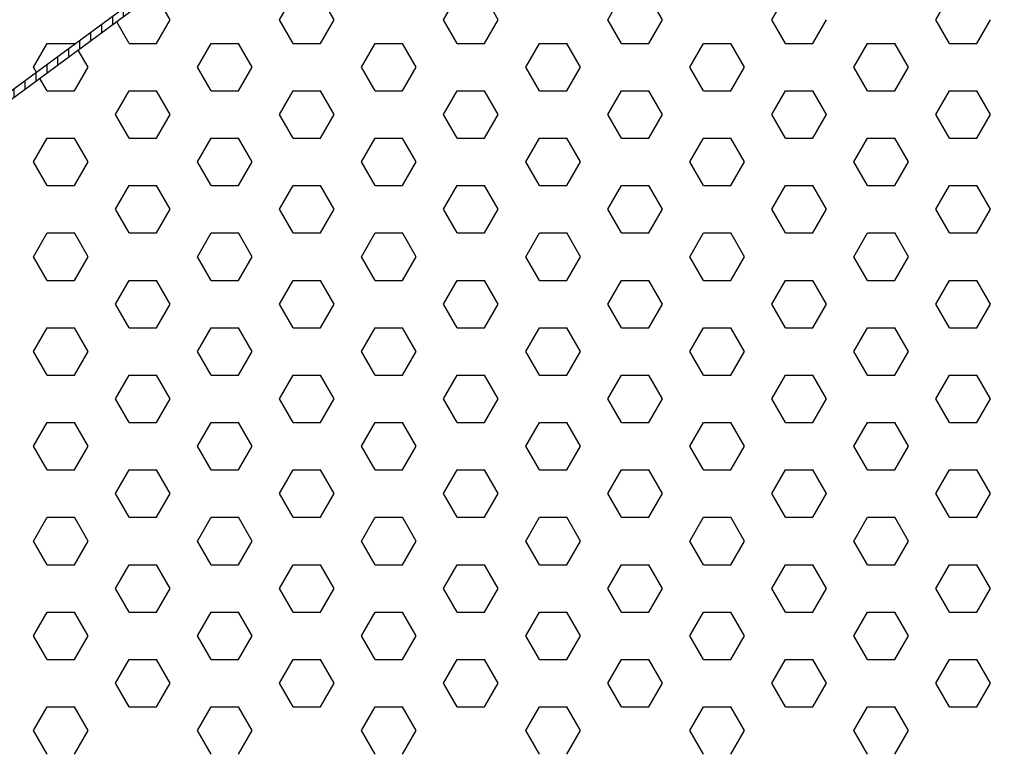
# Model space of a CAD drawing. Units: inches. Extents: x 800 to 1502, y 78 to 360.
# Drawn here: x 1161 to 1166, y 332 to 335 of the extents above; entities that cross this region are included whole.
import ezdxf

# ---------------------------------------------------------------- set-up
doc = ezdxf.new("R2010")
doc.units = ezdxf.units.IN
doc.header["$MEASUREMENT"] = 0
doc.layers.get('0').update_dxf_attribs({"plot": 0})
for name, color, linetype in [('DIMENSION', 21, 'Continuous'), ('Layer8', 8, 'Continuous'), ('SUSP PRIMARY01', 2, 'Continuous')]:
    doc.layers.add(name, color=color, linetype=linetype)
doc.styles.get("Standard").update_dxf_attribs({"font": 'arial.ttf'})
doc.dimstyles.get("Standard").update_dxf_attribs({"dimtxt": 0.18, "dimasz": 0.18, "dimexe": 0.18, "dimexo": 0.0625, "dimgap": 0.09, "dimtad": 0, "dimtih": 1, "dimtoh": 1, "dimdec": 4, "dimzin": 0, "dimdsep": 46, "dimtxsty": 'Standard', "dimcen": 0.09, "dimadec": 0, "dimazin": 0, "dimtfac": 1, "dimtdec": 4, "dimtofl": 0, "dimtmove": 0, "dimatfit": 3, "dimfxl": 0, "dimtolj": 1, "dimtzin": 0, "dimarcsym": 0})

# ---------------------------------------------------------------- blocks, each defined once
blk = doc.blocks.new('foil')
at = {"layer": 'Layer8'}
for p, q in [((-17.4182, 20.9263), (-17.4807, 21.0345)), ((-16.9182, 20.9263), (-16.8557, 21.0345)), ((-16.6682, 20.9263), (-16.7307, 21.0345)), ((-16.1682, 20.9263), (-16.1057, 21.0345)), ((-15.9182, 20.9263), (-15.9807, 21.0345)), ((-15.4182, 20.9263), (-15.3557, 21.0345)), ((-15.1682, 20.9263), (-15.2307, 21.0345)), ((-14.6682, 20.9263), (-14.6057, 21.0345)), ((-13.9182, 20.9263), (-13.8557, 21.0345)), ((-17.4807, 20.818), (-17.4182, 20.9263)), ((-16.8557, 20.818), (-16.9182, 20.9263)), ((-16.7307, 20.818), (-16.6682, 20.9263)), ((-16.1057, 20.818), (-16.1682, 20.9263)), ((-15.9807, 20.818), (-15.9182, 20.9263)), ((-15.3557, 20.818), (-15.4182, 20.9263)), ((-15.2307, 20.818), (-15.1682, 20.9263)), ((-14.6057, 20.818), (-14.6682, 20.9263)), ((-14.4807, 20.818), (-14.4182, 20.9263)), ((-13.8557, 20.818), (-13.9182, 20.9263)), ((-13.7307, 20.818), (-13.6682, 20.9263)), ((-17.6057, 20.818), (-17.6625, 20.9164)), ((-18.0432, 20.7098), (-17.9807, 20.818)), ((-17.9807, 20.818), (-17.8557, 20.818)), ((-17.8537, 20.8145), (-17.8557, 20.818)), ((-17.6057, 20.818), (-17.4807, 20.818)), ((-17.2932, 20.7098), (-17.2307, 20.818)), ((-17.2307, 20.818), (-17.1057, 20.818)), ((-17.0432, 20.7098), (-17.1057, 20.818)), ((-16.8557, 20.818), (-16.7307, 20.818)), ((-16.5432, 20.7098), (-16.4807, 20.818)), ((-16.4807, 20.818), (-16.3557, 20.818)), ((-16.2932, 20.7098), (-16.3557, 20.818)), ((-16.1057, 20.818), (-15.9807, 20.818)), ((-15.7932, 20.7098), (-15.7307, 20.818)), ((-15.7307, 20.818), (-15.6057, 20.818)), ((-15.5432, 20.7098), (-15.6057, 20.818)), ((-15.3557, 20.818), (-15.2307, 20.818)), ((-15.0432, 20.7098), (-14.9807, 20.818)), ((-14.9807, 20.818), (-14.8557, 20.818)), ((-14.7932, 20.7098), (-14.8557, 20.818)), ((-14.6057, 20.818), (-14.4807, 20.818)), ((-14.2932, 20.7098), (-14.2307, 20.818)), ((-14.2307, 20.818), (-14.1057, 20.818)), ((-14.0432, 20.7098), (-14.1057, 20.818)), ((-13.8557, 20.818), (-13.7307, 20.818)), ((-17.7932, 20.7098), (-17.838, 20.7873)), ((-18.0291, 20.6854), (-18.0432, 20.7098)), ((-17.8557, 20.6015), (-17.7932, 20.7098)), ((-17.2307, 20.6015), (-17.2932, 20.7098)), ((-17.1057, 20.6015), (-17.0432, 20.7098)), ((-16.4807, 20.6015), (-16.5432, 20.7098)), ((-16.3557, 20.6015), (-16.2932, 20.7098)), ((-15.7307, 20.6015), (-15.7932, 20.7098)), ((-15.6057, 20.6015), (-15.5432, 20.7098)), ((-14.9807, 20.6015), (-15.0432, 20.7098)), ((-14.8557, 20.6015), (-14.7932, 20.7098)), ((-14.2307, 20.6015), (-14.2932, 20.7098)), ((-14.1057, 20.6015), (-14.0432, 20.7098)), ((-17.9807, 20.6015), (-18.0134, 20.6582)), ((-17.9807, 20.6015), (-17.8557, 20.6015)), ((-17.6682, 20.4933), (-17.6057, 20.6015)), ((-17.6057, 20.6015), (-17.4807, 20.6015)), ((-17.4182, 20.4933), (-17.4807, 20.6015)), ((-17.2307, 20.6015), (-17.1057, 20.6015)), ((-16.9182, 20.4933), (-16.8557, 20.6015)), ((-16.8557, 20.6015), (-16.7307, 20.6015)), ((-16.6682, 20.4933), (-16.7307, 20.6015)), ((-16.4807, 20.6015), (-16.3557, 20.6015)), ((-16.1682, 20.4933), (-16.1057, 20.6015)), ((-16.1057, 20.6015), (-15.9807, 20.6015)), ((-15.9182, 20.4933), (-15.9807, 20.6015)), ((-15.7307, 20.6015), (-15.6057, 20.6015)), ((-15.4182, 20.4933), (-15.3557, 20.6015)), ((-15.3557, 20.6015), (-15.2307, 20.6015)), ((-15.1682, 20.4933), (-15.2307, 20.6015)), ((-14.9807, 20.6015), (-14.8557, 20.6015)), ((-14.6682, 20.4933), (-14.6057, 20.6015)), ((-14.6057, 20.6015), (-14.4807, 20.6015)), ((-14.4182, 20.4933), (-14.4807, 20.6015)), ((-14.2307, 20.6015), (-14.1057, 20.6015)), ((-13.9182, 20.4933), (-13.8557, 20.6015)), ((-13.8557, 20.6015), (-13.7307, 20.6015)), ((-13.6682, 20.4933), (-13.7307, 20.6015)), ((-17.6057, 20.385), (-17.6682, 20.4933)), ((-17.4807, 20.385), (-17.4182, 20.4933)), ((-16.8557, 20.385), (-16.9182, 20.4933)), ((-16.7307, 20.385), (-16.6682, 20.4933)), ((-16.1057, 20.385), (-16.1682, 20.4933)), ((-15.9807, 20.385), (-15.9182, 20.4933)), ((-15.3557, 20.385), (-15.4182, 20.4933)), ((-15.2307, 20.385), (-15.1682, 20.4933)), ((-14.6057, 20.385), (-14.6682, 20.4933)), ((-14.4807, 20.385), (-14.4182, 20.4933)), ((-13.8557, 20.385), (-13.9182, 20.4933)), ((-13.7307, 20.385), (-13.6682, 20.4933)), ((-18.0432, 20.2768), (-17.9807, 20.385)), ((-17.9807, 20.385), (-17.8557, 20.385)), ((-17.7932, 20.2768), (-17.8557, 20.385)), ((-17.6057, 20.385), (-17.4807, 20.385)), ((-17.2932, 20.2768), (-17.2307, 20.385)), ((-17.2307, 20.385), (-17.1057, 20.385)), ((-17.0432, 20.2768), (-17.1057, 20.385)), ((-16.8557, 20.385), (-16.7307, 20.385)), ((-16.5432, 20.2768), (-16.4807, 20.385)), ((-16.4807, 20.385), (-16.3557, 20.385)), ((-16.2932, 20.2768), (-16.3557, 20.385)), ((-16.1057, 20.385), (-15.9807, 20.385)), ((-15.7932, 20.2768), (-15.7307, 20.385)), ((-15.7307, 20.385), (-15.6057, 20.385)), ((-15.5432, 20.2768), (-15.6057, 20.385)), ((-15.3557, 20.385), (-15.2307, 20.385)), ((-15.0432, 20.2768), (-14.9807, 20.385)), ((-14.9807, 20.385), (-14.8557, 20.385)), ((-14.7932, 20.2768), (-14.8557, 20.385)), ((-14.6057, 20.385), (-14.4807, 20.385)), ((-14.2932, 20.2768), (-14.2307, 20.385)), ((-14.2307, 20.385), (-14.1057, 20.385)), ((-14.0432, 20.2768), (-14.1057, 20.385)), ((-13.8557, 20.385), (-13.7307, 20.385)), ((-17.9807, 20.1685), (-18.0432, 20.2768)), ((-17.8557, 20.1685), (-17.7932, 20.2768)), ((-17.2307, 20.1685), (-17.2932, 20.2768)), ((-17.1057, 20.1685), (-17.0432, 20.2768)), ((-16.4807, 20.1685), (-16.5432, 20.2768)), ((-16.3557, 20.1685), (-16.2932, 20.2768)), ((-15.7307, 20.1685), (-15.7932, 20.2768)), ((-15.6057, 20.1685), (-15.5432, 20.2768)), ((-14.9807, 20.1685), (-15.0432, 20.2768)), ((-14.8557, 20.1685), (-14.7932, 20.2768)), ((-14.2307, 20.1685), (-14.2932, 20.2768)), ((-14.1057, 20.1685), (-14.0432, 20.2768)), ((-17.9807, 20.1685), (-17.8557, 20.1685)), ((-17.6682, 20.0603), (-17.6057, 20.1685)), ((-17.6057, 20.1685), (-17.4807, 20.1685)), ((-17.4182, 20.0603), (-17.4807, 20.1685)), ((-17.2307, 20.1685), (-17.1057, 20.1685)), ((-16.9182, 20.0603), (-16.8557, 20.1685)), ((-16.8557, 20.1685), (-16.7307, 20.1685)), ((-16.6682, 20.0603), (-16.7307, 20.1685)), ((-16.4807, 20.1685), (-16.3557, 20.1685)), ((-16.1682, 20.0603), (-16.1057, 20.1685)), ((-16.1057, 20.1685), (-15.9807, 20.1685)), ((-15.9182, 20.0603), (-15.9807, 20.1685)), ((-15.7307, 20.1685), (-15.6057, 20.1685)), ((-15.4182, 20.0603), (-15.3557, 20.1685)), ((-15.3557, 20.1685), (-15.2307, 20.1685)), ((-15.1682, 20.0603), (-15.2307, 20.1685)), ((-14.9807, 20.1685), (-14.8557, 20.1685)), ((-14.6682, 20.0603), (-14.6057, 20.1685)), ((-14.6057, 20.1685), (-14.4807, 20.1685)), ((-14.4182, 20.0603), (-14.4807, 20.1685)), ((-14.2307, 20.1685), (-14.1057, 20.1685)), ((-13.9182, 20.0603), (-13.8557, 20.1685)), ((-13.8557, 20.1685), (-13.7307, 20.1685)), ((-13.6682, 20.0603), (-13.7307, 20.1685)), ((-17.6057, 19.952), (-17.6682, 20.0603)), ((-17.4807, 19.952), (-17.4182, 20.0603)), ((-16.8557, 19.952), (-16.9182, 20.0603)), ((-16.7307, 19.952), (-16.6682, 20.0603)), ((-16.1057, 19.952), (-16.1682, 20.0603)), ((-15.9807, 19.952), (-15.9182, 20.0603)), ((-15.3557, 19.952), (-15.4182, 20.0603)), ((-15.2307, 19.952), (-15.1682, 20.0603)), ((-14.6057, 19.952), (-14.6682, 20.0603)), ((-14.4807, 19.952), (-14.4182, 20.0603)), ((-13.8557, 19.952), (-13.9182, 20.0603)), ((-13.7307, 19.952), (-13.6682, 20.0603)), ((-18.0432, 19.8437), (-17.9807, 19.952)), ((-17.9807, 19.952), (-17.8557, 19.952)), ((-17.7932, 19.8437), (-17.8557, 19.952)), ((-17.6057, 19.952), (-17.4807, 19.952)), ((-17.2932, 19.8437), (-17.2307, 19.952)), ((-17.2307, 19.952), (-17.1057, 19.952)), ((-17.0432, 19.8437), (-17.1057, 19.952)), ((-16.8557, 19.952), (-16.7307, 19.952)), ((-16.5432, 19.8437), (-16.4807, 19.952)), ((-16.4807, 19.952), (-16.3557, 19.952)), ((-16.2932, 19.8437), (-16.3557, 19.952)), ((-16.1057, 19.952), (-15.9807, 19.952)), ((-15.7932, 19.8437), (-15.7307, 19.952)), ((-15.7307, 19.952), (-15.6057, 19.952)), ((-15.5432, 19.8437), (-15.6057, 19.952)), ((-15.3557, 19.952), (-15.2307, 19.952)), ((-15.0432, 19.8437), (-14.9807, 19.952)), ((-14.9807, 19.952), (-14.8557, 19.952)), ((-14.7932, 19.8437), (-14.8557, 19.952)), ((-14.6057, 19.952), (-14.4807, 19.952)), ((-14.2932, 19.8437), (-14.2307, 19.952)), ((-14.2307, 19.952), (-14.1057, 19.952)), ((-14.0432, 19.8437), (-14.1057, 19.952)), ((-13.8557, 19.952), (-13.7307, 19.952)), ((-17.9807, 19.7355), (-18.0432, 19.8437)), ((-17.8557, 19.7355), (-17.7932, 19.8437)), ((-17.2307, 19.7355), (-17.2932, 19.8437)), ((-17.1057, 19.7355), (-17.0432, 19.8437)), ((-16.4807, 19.7355), (-16.5432, 19.8437)), ((-16.3557, 19.7355), (-16.2932, 19.8437)), ((-15.7307, 19.7355), (-15.7932, 19.8437)), ((-15.6057, 19.7355), (-15.5432, 19.8437)), ((-14.9807, 19.7355), (-15.0432, 19.8437)), ((-14.8557, 19.7355), (-14.7932, 19.8437)), ((-14.2307, 19.7355), (-14.2932, 19.8437)), ((-14.1057, 19.7355), (-14.0432, 19.8437)), ((-17.9807, 19.7355), (-17.8557, 19.7355)), ((-17.6682, 19.6272), (-17.6057, 19.7355)), ((-17.6057, 19.7355), (-17.4807, 19.7355)), ((-17.4182, 19.6272), (-17.4807, 19.7355)), ((-17.2307, 19.7355), (-17.1057, 19.7355)), ((-16.9182, 19.6272), (-16.8557, 19.7355)), ((-16.8557, 19.7355), (-16.7307, 19.7355)), ((-16.6682, 19.6272), (-16.7307, 19.7355)), ((-16.4807, 19.7355), (-16.3557, 19.7355)), ((-16.1682, 19.6272), (-16.1057, 19.7355)), ((-16.1057, 19.7355), (-15.9807, 19.7355)), ((-15.9182, 19.6272), (-15.9807, 19.7355)), ((-15.7307, 19.7355), (-15.6057, 19.7355)), ((-15.4182, 19.6272), (-15.3557, 19.7355)), ((-15.3557, 19.7355), (-15.2307, 19.7355)), ((-15.1682, 19.6272), (-15.2307, 19.7355)), ((-14.9807, 19.7355), (-14.8557, 19.7355)), ((-14.6682, 19.6272), (-14.6057, 19.7355)), ((-14.6057, 19.7355), (-14.4807, 19.7355)), ((-14.4182, 19.6272), (-14.4807, 19.7355)), ((-14.2307, 19.7355), (-14.1057, 19.7355)), ((-13.9182, 19.6272), (-13.8557, 19.7355)), ((-13.8557, 19.7355), (-13.7307, 19.7355)), ((-13.6682, 19.6272), (-13.7307, 19.7355)), ((-17.6057, 19.519), (-17.6682, 19.6272)), ((-17.4807, 19.519), (-17.4182, 19.6272)), ((-16.8557, 19.519), (-16.9182, 19.6272)), ((-16.7307, 19.519), (-16.6682, 19.6272)), ((-16.1057, 19.519), (-16.1682, 19.6272)), ((-15.9807, 19.519), (-15.9182, 19.6272)), ((-15.3557, 19.519), (-15.4182, 19.6272)), ((-15.2307, 19.519), (-15.1682, 19.6272)), ((-14.6057, 19.519), (-14.6682, 19.6272)), ((-14.4807, 19.519), (-14.4182, 19.6272)), ((-13.8557, 19.519), (-13.9182, 19.6272)), ((-13.7307, 19.519), (-13.6682, 19.6272)), ((-18.0432, 19.4107), (-17.9807, 19.519)), ((-17.9807, 19.519), (-17.8557, 19.519)), ((-17.7932, 19.4107), (-17.8557, 19.519)), ((-17.6057, 19.519), (-17.4807, 19.519)), ((-17.2932, 19.4107), (-17.2307, 19.519)), ((-17.2307, 19.519), (-17.1057, 19.519)), ((-17.0432, 19.4107), (-17.1057, 19.519)), ((-16.8557, 19.519), (-16.7307, 19.519)), ((-16.5432, 19.4107), (-16.4807, 19.519)), ((-16.4807, 19.519), (-16.3557, 19.519)), ((-16.2932, 19.4107), (-16.3557, 19.519)), ((-16.1057, 19.519), (-15.9807, 19.519)), ((-15.7932, 19.4107), (-15.7307, 19.519)), ((-15.7307, 19.519), (-15.6057, 19.519)), ((-15.5432, 19.4107), (-15.6057, 19.519)), ((-15.3557, 19.519), (-15.2307, 19.519)), ((-15.0432, 19.4107), (-14.9807, 19.519)), ((-14.9807, 19.519), (-14.8557, 19.519)), ((-14.7932, 19.4107), (-14.8557, 19.519)), ((-14.6057, 19.519), (-14.4807, 19.519)), ((-14.2932, 19.4107), (-14.2307, 19.519)), ((-14.2307, 19.519), (-14.1057, 19.519)), ((-14.0432, 19.4107), (-14.1057, 19.519)), ((-13.8557, 19.519), (-13.7307, 19.519)), ((-17.9807, 19.3025), (-18.0432, 19.4107)), ((-17.8557, 19.3025), (-17.7932, 19.4107)), ((-17.2307, 19.3025), (-17.2932, 19.4107)), ((-17.1057, 19.3025), (-17.0432, 19.4107)), ((-16.4807, 19.3025), (-16.5432, 19.4107)), ((-16.3557, 19.3025), (-16.2932, 19.4107)), ((-15.7307, 19.3025), (-15.7932, 19.4107)), ((-15.6057, 19.3025), (-15.5432, 19.4107)), ((-14.9807, 19.3025), (-15.0432, 19.4107)), ((-14.8557, 19.3025), (-14.7932, 19.4107)), ((-14.2307, 19.3025), (-14.2932, 19.4107)), ((-14.1057, 19.3025), (-14.0432, 19.4107)), ((-17.9807, 19.3025), (-17.8557, 19.3025)), ((-17.6682, 19.1942), (-17.6057, 19.3025)), ((-17.6057, 19.3025), (-17.4807, 19.3025)), ((-17.4182, 19.1942), (-17.4807, 19.3025)), ((-17.2307, 19.3025), (-17.1057, 19.3025)), ((-16.9182, 19.1942), (-16.8557, 19.3025)), ((-16.8557, 19.3025), (-16.7307, 19.3025)), ((-16.6682, 19.1942), (-16.7307, 19.3025)), ((-16.4807, 19.3025), (-16.3557, 19.3025)), ((-16.1682, 19.1942), (-16.1057, 19.3025)), ((-16.1057, 19.3025), (-15.9807, 19.3025)), ((-15.9182, 19.1942), (-15.9807, 19.3025)), ((-15.7307, 19.3025), (-15.6057, 19.3025)), ((-15.4182, 19.1942), (-15.3557, 19.3025)), ((-15.3557, 19.3025), (-15.2307, 19.3025)), ((-15.1682, 19.1942), (-15.2307, 19.3025)), ((-14.9807, 19.3025), (-14.8557, 19.3025)), ((-14.6682, 19.1942), (-14.6057, 19.3025)), ((-14.6057, 19.3025), (-14.4807, 19.3025)), ((-14.4182, 19.1942), (-14.4807, 19.3025)), ((-14.2307, 19.3025), (-14.1057, 19.3025)), ((-13.9182, 19.1942), (-13.8557, 19.3025)), ((-13.8557, 19.3025), (-13.7307, 19.3025)), ((-13.6682, 19.1942), (-13.7307, 19.3025)), ((-17.6057, 19.086), (-17.6682, 19.1942)), ((-17.4807, 19.086), (-17.4182, 19.1942)), ((-16.8557, 19.086), (-16.9182, 19.1942)), ((-16.7307, 19.086), (-16.6682, 19.1942)), ((-16.1057, 19.086), (-16.1682, 19.1942)), ((-15.9807, 19.086), (-15.9182, 19.1942)), ((-15.3557, 19.086), (-15.4182, 19.1942)), ((-15.2307, 19.086), (-15.1682, 19.1942)), ((-14.6057, 19.086), (-14.6682, 19.1942)), ((-14.4807, 19.086), (-14.4182, 19.1942)), ((-13.8557, 19.086), (-13.9182, 19.1942)), ((-13.7307, 19.086), (-13.6682, 19.1942)), ((-18.0432, 18.9777), (-17.9807, 19.086)), ((-17.9807, 19.086), (-17.8557, 19.086)), ((-17.7932, 18.9777), (-17.8557, 19.086)), ((-17.6057, 19.086), (-17.4807, 19.086)), ((-17.2932, 18.9777), (-17.2307, 19.086)), ((-17.2307, 19.086), (-17.1057, 19.086)), ((-17.0432, 18.9777), (-17.1057, 19.086)), ((-16.8557, 19.086), (-16.7307, 19.086)), ((-16.5432, 18.9777), (-16.4807, 19.086)), ((-16.4807, 19.086), (-16.3557, 19.086)), ((-16.2932, 18.9777), (-16.3557, 19.086)), ((-16.1057, 19.086), (-15.9807, 19.086)), ((-15.7932, 18.9777), (-15.7307, 19.086)), ((-15.7307, 19.086), (-15.6057, 19.086)), ((-15.5432, 18.9777), (-15.6057, 19.086)), ((-15.3557, 19.086), (-15.2307, 19.086)), ((-15.0432, 18.9777), (-14.9807, 19.086)), ((-14.9807, 19.086), (-14.8557, 19.086)), ((-14.7932, 18.9777), (-14.8557, 19.086)), ((-14.6057, 19.086), (-14.4807, 19.086)), ((-14.2932, 18.9777), (-14.2307, 19.086)), ((-14.2307, 19.086), (-14.1057, 19.086)), ((-14.0432, 18.9777), (-14.1057, 19.086)), ((-13.8557, 19.086), (-13.7307, 19.086)), ((-17.9807, 18.8695), (-18.0432, 18.9777)), ((-17.8557, 18.8695), (-17.7932, 18.9777)), ((-17.2307, 18.8695), (-17.2932, 18.9777)), ((-17.1057, 18.8695), (-17.0432, 18.9777)), ((-16.4807, 18.8695), (-16.5432, 18.9777)), ((-16.3557, 18.8695), (-16.2932, 18.9777)), ((-15.7307, 18.8695), (-15.7932, 18.9777)), ((-15.6057, 18.8695), (-15.5432, 18.9777)), ((-14.9807, 18.8695), (-15.0432, 18.9777)), ((-14.8557, 18.8695), (-14.7932, 18.9777)), ((-14.2307, 18.8695), (-14.2932, 18.9777)), ((-14.1057, 18.8695), (-14.0432, 18.9777)), ((-17.9807, 18.8695), (-17.8557, 18.8695)), ((-17.6682, 18.7612), (-17.6057, 18.8695)), ((-17.6057, 18.8695), (-17.4807, 18.8695)), ((-17.4182, 18.7612), (-17.4807, 18.8695)), ((-17.2307, 18.8695), (-17.1057, 18.8695)), ((-16.9182, 18.7612), (-16.8557, 18.8695)), ((-16.8557, 18.8695), (-16.7307, 18.8695)), ((-16.6682, 18.7612), (-16.7307, 18.8695)), ((-16.4807, 18.8695), (-16.3557, 18.8695)), ((-16.1682, 18.7612), (-16.1057, 18.8695)), ((-16.1057, 18.8695), (-15.9807, 18.8695)), ((-15.9182, 18.7612), (-15.9807, 18.8695)), ((-15.7307, 18.8695), (-15.6057, 18.8695)), ((-15.4182, 18.7612), (-15.3557, 18.8695)), ((-15.3557, 18.8695), (-15.2307, 18.8695)), ((-15.1682, 18.7612), (-15.2307, 18.8695)), ((-14.9807, 18.8695), (-14.8557, 18.8695)), ((-14.6682, 18.7612), (-14.6057, 18.8695)), ((-14.6057, 18.8695), (-14.4807, 18.8695)), ((-14.4182, 18.7612), (-14.4807, 18.8695)), ((-14.2307, 18.8695), (-14.1057, 18.8695)), ((-13.9182, 18.7612), (-13.8557, 18.8695)), ((-13.8557, 18.8695), (-13.7307, 18.8695)), ((-13.6682, 18.7612), (-13.7307, 18.8695)), ((-17.6057, 18.653), (-17.6682, 18.7612)), ((-17.4807, 18.653), (-17.4182, 18.7612)), ((-16.8557, 18.653), (-16.9182, 18.7612)), ((-16.7307, 18.653), (-16.6682, 18.7612)), ((-16.1057, 18.653), (-16.1682, 18.7612)), ((-15.9807, 18.653), (-15.9182, 18.7612)), ((-15.3557, 18.653), (-15.4182, 18.7612)), ((-15.2307, 18.653), (-15.1682, 18.7612)), ((-14.6057, 18.653), (-14.6682, 18.7612)), ((-14.4807, 18.653), (-14.4182, 18.7612)), ((-13.8557, 18.653), (-13.9182, 18.7612)), ((-13.7307, 18.653), (-13.6682, 18.7612)), ((-18.0432, 18.5447), (-17.9807, 18.653)), ((-17.9807, 18.653), (-17.8557, 18.653)), ((-17.7932, 18.5447), (-17.8557, 18.653)), ((-17.6057, 18.653), (-17.4807, 18.653)), ((-17.2932, 18.5447), (-17.2307, 18.653)), ((-17.2307, 18.653), (-17.1057, 18.653)), ((-17.0432, 18.5447), (-17.1057, 18.653)), ((-16.8557, 18.653), (-16.7307, 18.653)), ((-16.5432, 18.5447), (-16.4807, 18.653)), ((-16.4807, 18.653), (-16.3557, 18.653)), ((-16.2932, 18.5447), (-16.3557, 18.653)), ((-16.1057, 18.653), (-15.9807, 18.653)), ((-15.7932, 18.5447), (-15.7307, 18.653)), ((-15.7307, 18.653), (-15.6057, 18.653)), ((-15.5432, 18.5447), (-15.6057, 18.653)), ((-15.3557, 18.653), (-15.2307, 18.653)), ((-15.0432, 18.5447), (-14.9807, 18.653)), ((-14.9807, 18.653), (-14.8557, 18.653)), ((-14.7932, 18.5447), (-14.8557, 18.653)), ((-14.6057, 18.653), (-14.4807, 18.653)), ((-14.2932, 18.5447), (-14.2307, 18.653)), ((-14.2307, 18.653), (-14.1057, 18.653)), ((-14.0432, 18.5447), (-14.1057, 18.653)), ((-13.8557, 18.653), (-13.7307, 18.653)), ((-17.9807, 18.4365), (-18.0432, 18.5447)), ((-17.8557, 18.4365), (-17.7932, 18.5447)), ((-17.2307, 18.4365), (-17.2932, 18.5447)), ((-17.1057, 18.4365), (-17.0432, 18.5447)), ((-16.4807, 18.4365), (-16.5432, 18.5447)), ((-16.3557, 18.4365), (-16.2932, 18.5447)), ((-15.7307, 18.4365), (-15.7932, 18.5447)), ((-15.6057, 18.4365), (-15.5432, 18.5447)), ((-14.9807, 18.4365), (-15.0432, 18.5447)), ((-14.8557, 18.4365), (-14.7932, 18.5447)), ((-14.2307, 18.4365), (-14.2932, 18.5447)), ((-14.1057, 18.4365), (-14.0432, 18.5447)), ((-17.9807, 18.4365), (-17.8557, 18.4365)), ((-17.6682, 18.3282), (-17.6057, 18.4365)), ((-17.6057, 18.4365), (-17.4807, 18.4365)), ((-17.4182, 18.3282), (-17.4807, 18.4365)), ((-17.2307, 18.4365), (-17.1057, 18.4365)), ((-16.9182, 18.3282), (-16.8557, 18.4365)), ((-16.8557, 18.4365), (-16.7307, 18.4365)), ((-16.6682, 18.3282), (-16.7307, 18.4365)), ((-16.4807, 18.4365), (-16.3557, 18.4365)), ((-16.1682, 18.3282), (-16.1057, 18.4365)), ((-16.1057, 18.4365), (-15.9807, 18.4365)), ((-15.9182, 18.3282), (-15.9807, 18.4365)), ((-15.7307, 18.4365), (-15.6057, 18.4365)), ((-15.4182, 18.3282), (-15.3557, 18.4365)), ((-15.3557, 18.4365), (-15.2307, 18.4365)), ((-15.1682, 18.3282), (-15.2307, 18.4365)), ((-14.9807, 18.4365), (-14.8557, 18.4365)), ((-14.6682, 18.3282), (-14.6057, 18.4365)), ((-14.6057, 18.4365), (-14.4807, 18.4365)), ((-14.4182, 18.3282), (-14.4807, 18.4365)), ((-14.2307, 18.4365), (-14.1057, 18.4365)), ((-13.9182, 18.3282), (-13.8557, 18.4365)), ((-13.8557, 18.4365), (-13.7307, 18.4365)), ((-13.6682, 18.3282), (-13.7307, 18.4365)), ((-17.6057, 18.22), (-17.6682, 18.3282)), ((-17.4807, 18.22), (-17.4182, 18.3282)), ((-16.8557, 18.22), (-16.9182, 18.3282)), ((-16.7307, 18.22), (-16.6682, 18.3282)), ((-16.1057, 18.22), (-16.1682, 18.3282)), ((-15.9807, 18.22), (-15.9182, 18.3282)), ((-15.3557, 18.22), (-15.4182, 18.3282)), ((-15.2307, 18.22), (-15.1682, 18.3282)), ((-14.6057, 18.22), (-14.6682, 18.3282)), ((-14.4807, 18.22), (-14.4182, 18.3282)), ((-13.8557, 18.22), (-13.9182, 18.3282)), ((-13.7307, 18.22), (-13.6682, 18.3282)), ((-18.0432, 18.1117), (-17.9807, 18.22)), ((-17.9807, 18.22), (-17.8557, 18.22)), ((-17.7932, 18.1117), (-17.8557, 18.22)), ((-17.6057, 18.22), (-17.4807, 18.22)), ((-17.2932, 18.1117), (-17.2307, 18.22)), ((-17.2307, 18.22), (-17.1057, 18.22)), ((-17.0432, 18.1117), (-17.1057, 18.22)), ((-16.8557, 18.22), (-16.7307, 18.22)), ((-16.5432, 18.1117), (-16.4807, 18.22)), ((-16.4807, 18.22), (-16.3557, 18.22)), ((-16.2932, 18.1117), (-16.3557, 18.22)), ((-16.1057, 18.22), (-15.9807, 18.22)), ((-15.7932, 18.1117), (-15.7307, 18.22)), ((-15.7307, 18.22), (-15.6057, 18.22)), ((-15.5432, 18.1117), (-15.6057, 18.22)), ((-15.3557, 18.22), (-15.2307, 18.22)), ((-15.0432, 18.1117), (-14.9807, 18.22)), ((-14.9807, 18.22), (-14.8557, 18.22)), ((-14.7932, 18.1117), (-14.8557, 18.22)), ((-14.6057, 18.22), (-14.4807, 18.22)), ((-14.2932, 18.1117), (-14.2307, 18.22)), ((-14.2307, 18.22), (-14.1057, 18.22)), ((-14.0432, 18.1117), (-14.1057, 18.22)), ((-13.8557, 18.22), (-13.7307, 18.22)), ((-17.9807, 18.0034), (-18.0432, 18.1117)), ((-17.8557, 18.0034), (-17.7932, 18.1117)), ((-17.2307, 18.0034), (-17.2932, 18.1117)), ((-17.1057, 18.0034), (-17.0432, 18.1117)), ((-16.4807, 18.0034), (-16.5432, 18.1117)), ((-16.3557, 18.0034), (-16.2932, 18.1117)), ((-15.7307, 18.0034), (-15.7932, 18.1117)), ((-15.6057, 18.0034), (-15.5432, 18.1117)), ((-14.9807, 18.0034), (-15.0432, 18.1117)), ((-14.8557, 18.0034), (-14.7932, 18.1117)), ((-14.2307, 18.0034), (-14.2932, 18.1117)), ((-14.1057, 18.0034), (-14.0432, 18.1117)), ((-17.9807, 18.0034), (-17.8557, 18.0034)), ((-17.6682, 17.8952), (-17.6057, 18.0034)), ((-17.6057, 18.0034), (-17.4807, 18.0034)), ((-17.4182, 17.8952), (-17.4807, 18.0034)), ((-17.2307, 18.0034), (-17.1057, 18.0034)), ((-16.9182, 17.8952), (-16.8557, 18.0034)), ((-16.8557, 18.0034), (-16.7307, 18.0034)), ((-16.6682, 17.8952), (-16.7307, 18.0034)), ((-16.4807, 18.0034), (-16.3557, 18.0034)), ((-16.1682, 17.8952), (-16.1057, 18.0034)), ((-16.1057, 18.0034), (-15.9807, 18.0034)), ((-15.9182, 17.8952), (-15.9807, 18.0034)), ((-15.7307, 18.0034), (-15.6057, 18.0034)), ((-15.4182, 17.8952), (-15.3557, 18.0034)), ((-15.3557, 18.0034), (-15.2307, 18.0034)), ((-15.1682, 17.8952), (-15.2307, 18.0034)), ((-14.9807, 18.0034), (-14.8557, 18.0034)), ((-14.6682, 17.8952), (-14.6057, 18.0034)), ((-14.6057, 18.0034), (-14.4807, 18.0034)), ((-14.4182, 17.8952), (-14.4807, 18.0034)), ((-14.2307, 18.0034), (-14.1057, 18.0034)), ((-13.9182, 17.8952), (-13.8557, 18.0034)), ((-13.8557, 18.0034), (-13.7307, 18.0034)), ((-13.6682, 17.8952), (-13.7307, 18.0034)), ((-17.6057, 17.7869), (-17.6682, 17.8952)), ((-17.4807, 17.7869), (-17.4182, 17.8952)), ((-16.8557, 17.7869), (-16.9182, 17.8952)), ((-16.7307, 17.7869), (-16.6682, 17.8952)), ((-16.1057, 17.7869), (-16.1682, 17.8952)), ((-15.9807, 17.7869), (-15.9182, 17.8952)), ((-15.3557, 17.7869), (-15.4182, 17.8952)), ((-15.2307, 17.7869), (-15.1682, 17.8952)), ((-14.6057, 17.7869), (-14.6682, 17.8952)), ((-14.4807, 17.7869), (-14.4182, 17.8952)), ((-13.8557, 17.7869), (-13.9182, 17.8952)), ((-13.7307, 17.7869), (-13.6682, 17.8952)), ((-18.0432, 17.6787), (-17.9807, 17.7869)), ((-17.9807, 17.7869), (-17.8557, 17.7869)), ((-17.7932, 17.6787), (-17.8557, 17.7869)), ((-17.6057, 17.7869), (-17.4807, 17.7869)), ((-17.2932, 17.6787), (-17.2307, 17.7869)), ((-17.2307, 17.7869), (-17.1057, 17.7869)), ((-17.0432, 17.6787), (-17.1057, 17.7869)), ((-16.8557, 17.7869), (-16.7307, 17.7869)), ((-16.5432, 17.6787), (-16.4807, 17.7869)), ((-16.4807, 17.7869), (-16.3557, 17.7869)), ((-16.2932, 17.6787), (-16.3557, 17.7869)), ((-16.1057, 17.7869), (-15.9807, 17.7869)), ((-15.7932, 17.6787), (-15.7307, 17.7869)), ((-15.7307, 17.7869), (-15.6057, 17.7869)), ((-15.5432, 17.6787), (-15.6057, 17.7869)), ((-15.3557, 17.7869), (-15.2307, 17.7869)), ((-15.0432, 17.6787), (-14.9807, 17.7869)), ((-14.9807, 17.7869), (-14.8557, 17.7869)), ((-14.7932, 17.6787), (-14.8557, 17.7869)), ((-14.6057, 17.7869), (-14.4807, 17.7869)), ((-14.2932, 17.6787), (-14.2307, 17.7869)), ((-14.2307, 17.7869), (-14.1057, 17.7869)), ((-14.0432, 17.6787), (-14.1057, 17.7869)), ((-13.8557, 17.7869), (-13.7307, 17.7869)), ((-17.9807, 17.5704), (-18.0432, 17.6787)), ((-17.8557, 17.5704), (-17.7932, 17.6787)), ((-17.2307, 17.5704), (-17.2932, 17.6787)), ((-17.1057, 17.5704), (-17.0432, 17.6787)), ((-16.4807, 17.5704), (-16.5432, 17.6787)), ((-16.3557, 17.5704), (-16.2932, 17.6787)), ((-15.7307, 17.5704), (-15.7932, 17.6787)), ((-15.6057, 17.5704), (-15.5432, 17.6787)), ((-14.9807, 17.5704), (-15.0432, 17.6787)), ((-14.8557, 17.5704), (-14.7932, 17.6787)), ((-14.2307, 17.5704), (-14.2932, 17.6787)), ((-14.1057, 17.5704), (-14.0432, 17.6787))]:
    blk.add_line(p, q, dxfattribs=at)
blk = doc.blocks.new('_ARCHTICK')
at = {"color": 0, "linetype": 'ByBlock', "const_width": 0.15}
blk.add_lwpolyline([(-0.5, -0.5), (0.5, 0.5)], dxfattribs=at)
blk = doc.blocks.new('*D26')
at = {"layer": 'Defpoints', "color": 0, "transparency": 16777216}
for p in [(1179.4209, 349.9384), (1146.0732, 333.1928), (1148.244, 331.9384)]:
    blk.add_point(p, dxfattribs=at)
at = {"layer": 'DIMENSION', "color": 2, "linetype": 'ByBlock', "lineweight": -2, "transparency": 16777216}
blk.add_line((1178.6712, 350.3716), (1176.5005, 351.626), dxfattribs=at)
at = {"layer": 'DIMENSION', "color": 2, "lineweight": -2, "transparency": 16777216}
for p, q in [((1177.8997, 351.5678), (1145.4237, 332.8178)), ((1147.4943, 332.3716), (1145.3235, 333.626))]:
    blk.add_line(p, q, dxfattribs=at)
at = {"layer": 'DIMENSION', "color": 2, "lineweight": -2, "transparency": 16777216, "xscale": 0.75, "yscale": 0.75, "zscale": 0.75}
for p, rotation in [((1177.2501, 351.1928), 30.00000000000014), ((1146.0732, 333.1928), 210.0000000000001)]:
    blk.add_blockref('_ARCHTICK', p, dxfattribs=dict(at, rotation=rotation))
at = {"layer": 'DIMENSION', "color": 21, "transparency": 16777216, "insert": (1161.2187, 342.96), "char_height": 1, "attachment_point": 5, "rotation": 30}
blk.add_mtext('\\A1;36"', dxfattribs=at)

msp = doc.modelspace()

# ---------------------------------------------------------------- hatches: boundary and pattern name
at = {"layer": 'Layer8'}
h = msp.add_hatch(dxfattribs=at)
h.set_pattern_fill('ANSI31', color=256, scale=0.4, angle=45)
h.set_pattern_definition([(90, (161.70353, 93.359577), (-0.05, 7e-18), [])])
h.paths.add_polyline_path([(1179.2548, 347.76473), (1179.27332, 347.73955), (1160.54424, 333.95937), (1160.52648, 333.98511)])

# ---------------------------------------------------------------- linework, layer by layer
at = {"layer": 'SUSP PRIMARY01'}
for p, q in [((1179.2548, 347.76473), (1160.52648, 333.98511)), ((1179.2756, 347.74124), (1160.54424, 333.95937))]:
    msp.add_line(p, q, dxfattribs=at)

# ---------------------------------------------------------------- block references
msp.add_blockref('foil', (1179.43424, 313.94613), dxfattribs=at)

# ---------------------------------------------------------------- dimensions: what is measured, and where the dimension line sits
at = {"layer": 'DIMENSION'}
dim = msp.add_aligned_dim(p1=(1179.4209, 349.93843), p2=(1148.24399, 331.93843), distance=-2.1717, dimstyle='Standard', override={"dimtxt": 1, "dimasz": 0.75, "dimexe": 0.75, "dimexo": 0.75, "dimgap": 0.375, "dimtad": 1, "dimtih": 0, "dimtoh": 0, "dimlunit": 5, "dimpost": '"', "dimblk1": 'ARCHTICK', "dimblk2": 'ARCHTICK', "dimsah": 1, "dimdle": 0.75, "dimclrd": 2, "dimclre": 2, "dimclrt": 21, "dimtix": 1, "dimtofl": 1}, dxfattribs=at)
dim.commit()
dim.dimension.update_dxf_attribs({"geometry": '*D26', "text_midpoint": (1161.21872, 342.96002)})

doc.saveas('drawing.dxf')
